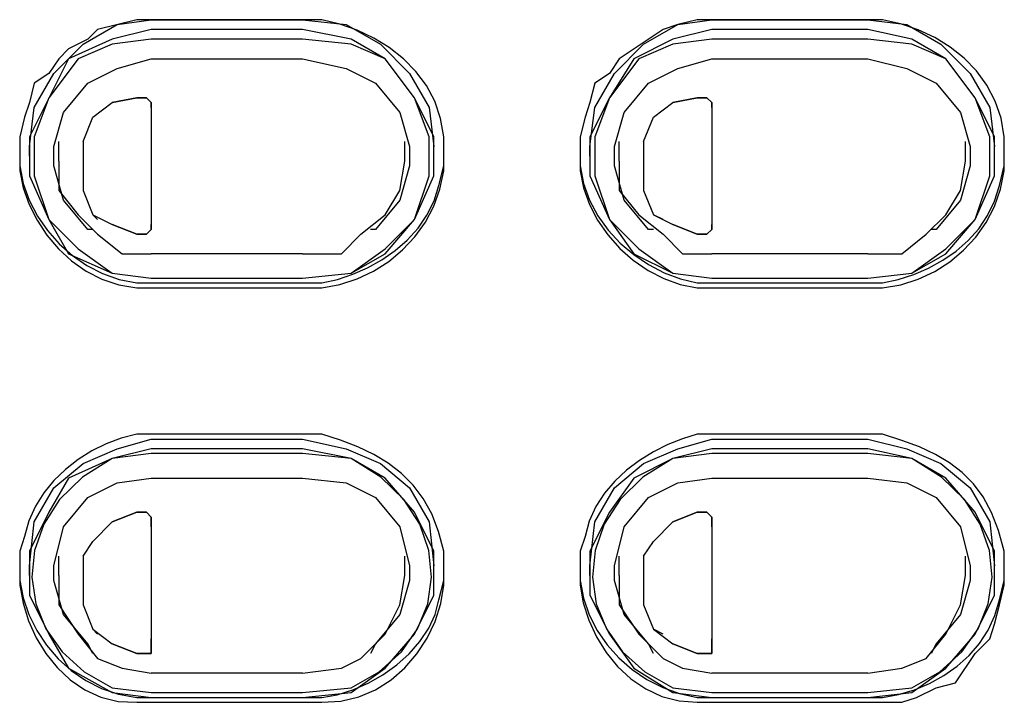
# Model space of a CAD drawing. Extents: x 2410 to 3910, y 0 to 2000.
# Drawn here: x 2645 to 2670, y 1279 to 1296 of the extents above; entities that cross this region are included whole.
import ezdxf

# ---------------------------------------------------------------- set-up
doc = ezdxf.new("R2010")
doc.units = 0
doc.header["$MEASUREMENT"] = 0
doc.layers.get('0').update_dxf_attribs({"linetype": 'CONTINUOUS'})

# ---------------------------------------------------------------- blocks, each defined once
blk = doc.blocks.new('A$C524C6CA6')
for points in [[(0.1925, 1.49667), (0.19, 1.49667), (0.19, 1.49667), (0.18333, 1.495), (0.18333, 1.495), (0.18167, 1.49333), (0.18167, 1.49333), (0.17833, 1.49167), (0.17833, 1.49167), (0.17667, 1.49), (0.17667, 1.49), (0.175, 1.4875), (0.175, 1.4875), (0.1725, 1.48583), (0.1725, 1.48583), (0.17167, 1.4825), (0.17167, 1.4825), (0.17083, 1.48), (0.17083, 1.48), (0.17, 1.47667)], [(0.17167, 1.475), (0.1725, 1.48167), (0.1725, 1.48167), (0.17583, 1.4875), (0.17583, 1.4875), (0.18083, 1.4925), (0.18083, 1.4925), (0.18667, 1.49583), (0.18667, 1.49583), (0.1925, 1.49667)], [(0.1925, 1.49667), (0.21833, 1.49667)], [(0.21833, 1.49667), (0.1925, 1.49667)], [(0.21833, 1.49667), (0.22583, 1.49583), (0.22583, 1.49583), (0.23167, 1.4925), (0.23167, 1.4925), (0.23667, 1.4875), (0.23667, 1.4875), (0.24, 1.48167), (0.24, 1.48167), (0.24083, 1.475)], [(0.2425, 1.47333), (0.2425, 1.47667), (0.2425, 1.47667), (0.24197, 1.47981), (0.24096, 1.48273), (0.23953, 1.4854), (0.23773, 1.48783), (0.23559, 1.48999), (0.23318, 1.4919), (0.23053, 1.49352), (0.2277, 1.49487), (0.22473, 1.49592), (0.22167, 1.49667), (0.22167, 1.49667), (0.21833, 1.49667)], [(0.28833, 1.49667), (0.28583, 1.49667), (0.28583, 1.49667), (0.2825, 1.49583), (0.2825, 1.49583), (0.28, 1.495), (0.28, 1.495), (0.2725, 1.49), (0.2725, 1.49), (0.27083, 1.4875), (0.27083, 1.4875), (0.26833, 1.48583), (0.26833, 1.48583), (0.2675, 1.4825), (0.2675, 1.4825), (0.26667, 1.48), (0.26667, 1.48), (0.26583, 1.47667)], [(0.2675, 1.475), (0.26833, 1.48167), (0.26833, 1.48167), (0.27167, 1.4875), (0.27167, 1.4875), (0.27667, 1.4925), (0.27667, 1.4925), (0.2825, 1.49583), (0.2825, 1.49583), (0.28833, 1.49667)], [(0.28833, 1.49667), (0.315, 1.49667), (0.315, 1.49667), (0.28833, 1.49667)], [(0.315, 1.49667), (0.32167, 1.49583), (0.32167, 1.49583), (0.3275, 1.4925), (0.3275, 1.4925), (0.3325, 1.4875), (0.3325, 1.4875), (0.33583, 1.48167), (0.33583, 1.48167), (0.33667, 1.475)], [(0.33833, 1.47333), (0.33833, 1.47667), (0.33833, 1.47667), (0.33778, 1.47984), (0.33678, 1.48277), (0.33536, 1.48547), (0.33358, 1.48791), (0.33147, 1.49008), (0.32908, 1.49199), (0.32645, 1.49361), (0.32361, 1.49493), (0.32061, 1.49596), (0.3175, 1.49667), (0.3175, 1.49667), (0.315, 1.49667)], [(0.1925, 1.495), (0.18583, 1.49333), (0.18583, 1.49333), (0.17833, 1.49), (0.17833, 1.49), (0.17167, 1.47667), (0.17167, 1.47667), (0.17167, 1.47333)], [(0.21833, 1.495), (0.1925, 1.495)], [(0.24083, 1.47333), (0.24083, 1.47667), (0.24083, 1.47667), (0.2375, 1.48333), (0.2375, 1.48333), (0.2325, 1.49), (0.2325, 1.49), (0.22667, 1.49333), (0.22667, 1.49333), (0.21833, 1.495)], [(0.28833, 1.495), (0.28167, 1.49333), (0.28167, 1.49333), (0.275, 1.49), (0.275, 1.49), (0.27083, 1.48333), (0.27083, 1.48333), (0.2675, 1.47667), (0.2675, 1.47667), (0.2675, 1.47333)], [(0.315, 1.495), (0.28833, 1.495)], [(0.33667, 1.47333), (0.33667, 1.47667), (0.33667, 1.47667), (0.33333, 1.48333), (0.33333, 1.48333), (0.32833, 1.49), (0.32833, 1.49), (0.3225, 1.49333), (0.3225, 1.49333), (0.315, 1.495)], [(0.1925, 1.49333), (0.18583, 1.4925), (0.18583, 1.4925), (0.18, 1.49), (0.18, 1.49), (0.175, 1.48333), (0.175, 1.48333), (0.1725, 1.47667), (0.1725, 1.47667), (0.1725, 1.47), (0.1725, 1.47), (0.175, 1.4625), (0.175, 1.4625), (0.18, 1.4575), (0.18, 1.4575), (0.18583, 1.45333), (0.18583, 1.45333), (0.1925, 1.4525)], [(0.21833, 1.49333), (0.1925, 1.49333)], [(0.21833, 1.4525), (0.22667, 1.45333), (0.22667, 1.45333), (0.2325, 1.4575), (0.2325, 1.4575), (0.2375, 1.4625), (0.2375, 1.4625), (0.24, 1.47), (0.24, 1.47), (0.24, 1.47667), (0.24, 1.47667), (0.2375, 1.48333), (0.2375, 1.48333), (0.2325, 1.49), (0.2325, 1.49), (0.22667, 1.4925), (0.22667, 1.4925), (0.21833, 1.49333)], [(0.28833, 1.49333), (0.28167, 1.4925), (0.28167, 1.4925), (0.27583, 1.49), (0.27583, 1.49), (0.27083, 1.48333), (0.27083, 1.48333), (0.26833, 1.47667), (0.26833, 1.47667), (0.26833, 1.47), (0.26833, 1.47), (0.27083, 1.4625), (0.27083, 1.4625), (0.27583, 1.4575), (0.27583, 1.4575), (0.28167, 1.45333), (0.28167, 1.45333), (0.28833, 1.4525)], [(0.315, 1.49333), (0.28833, 1.49333)], [(0.315, 1.4525), (0.3225, 1.45333), (0.3225, 1.45333), (0.32833, 1.4575), (0.32833, 1.4575), (0.33333, 1.4625), (0.33333, 1.4625), (0.33583, 1.47), (0.33583, 1.47), (0.33583, 1.47667), (0.33583, 1.47667), (0.33333, 1.48333), (0.33333, 1.48333), (0.32833, 1.49), (0.32833, 1.49), (0.3225, 1.4925), (0.3225, 1.4925), (0.315, 1.49333)], [(0.17583, 1.475), (0.1775, 1.48083), (0.1775, 1.48083), (0.18167, 1.48583), (0.18167, 1.48583), (0.18667, 1.48833), (0.18667, 1.48833), (0.1925, 1.49)], [(0.1925, 1.49), (0.21833, 1.49)], [(0.21833, 1.49), (0.22583, 1.48833), (0.22583, 1.48833), (0.23083, 1.48583), (0.23083, 1.48583), (0.235, 1.48083)], [(0.27167, 1.475), (0.27333, 1.48083), (0.27333, 1.48083), (0.2775, 1.48583), (0.2775, 1.48583), (0.2825, 1.48833), (0.2825, 1.48833), (0.28833, 1.49)], [(0.28833, 1.49), (0.315, 1.49)], [(0.315, 1.49), (0.32167, 1.48833), (0.32167, 1.48833), (0.32667, 1.48583), (0.32667, 1.48583), (0.33083, 1.48083)], [(0.1825, 1.48), (0.18583, 1.4825), (0.18583, 1.4825), (0.19, 1.48333)], [(0.19, 1.48333), (0.18583, 1.4825)], [(0.19, 1.48333), (0.19167, 1.48333), (0.19167, 1.48333), (0.1925, 1.4825)], [(0.19083, 1.48333), (0.19, 1.48333)], [(0.19167, 1.48333), (0.19083, 1.48333)], [(0.1925, 1.4825), (0.19167, 1.48333)], [(0.27833, 1.48), (0.28167, 1.4825), (0.28167, 1.4825), (0.28583, 1.48333)], [(0.28583, 1.48333), (0.28167, 1.4825)], [(0.28583, 1.48333), (0.2875, 1.48333), (0.2875, 1.48333), (0.28833, 1.4825)], [(0.28667, 1.48333), (0.28583, 1.48333)], [(0.2875, 1.48333), (0.28667, 1.48333)], [(0.28833, 1.4825), (0.2875, 1.48333)], [(0.1925, 1.4825), (0.1925, 1.48167)], [(0.1925, 1.48167), (0.1925, 1.4825)], [(0.1925, 1.48167), (0.1925, 1.46167)], [(0.1925, 1.48167), (0.1925, 1.48167)], [(0.28833, 1.4825), (0.28833, 1.48167)], [(0.28833, 1.48167), (0.28833, 1.4825)], [(0.28833, 1.48167), (0.28833, 1.46167)], [(0.28833, 1.48167), (0.28833, 1.48167)], [(0.18083, 1.47583), (0.1825, 1.48)], [(0.235, 1.48083), (0.23667, 1.475), (0.23667, 1.475), (0.23667, 1.47333)], [(0.27667, 1.47583), (0.27833, 1.48)], [(0.33083, 1.48083), (0.3325, 1.475), (0.3325, 1.475), (0.3325, 1.47333)], [(0.17, 1.47667), (0.17, 1.47333)], [(0.26583, 1.47667), (0.26583, 1.47333)], [(0.17, 1.475), (0.17, 1.47167), (0.17, 1.47167), (0.17062, 1.46866), (0.17164, 1.4658), (0.17302, 1.46311), (0.17473, 1.46062), (0.17673, 1.45836), (0.179, 1.45637), (0.1815, 1.45468), (0.18418, 1.45331), (0.18703, 1.45229), (0.19, 1.45167), (0.19, 1.45167), (0.1925, 1.45167)], [(0.17167, 1.47333), (0.17167, 1.475)], [(0.17583, 1.47333), (0.17583, 1.475)], [(0.17667, 1.4725), (0.17667, 1.47583)], [(0.18083, 1.47583), (0.18083, 1.47167)], [(0.23583, 1.4725), (0.23583, 1.47583)], [(0.24083, 1.47333), (0.24083, 1.475)], [(0.2425, 1.47167), (0.2425, 1.475)], [(0.26583, 1.475), (0.26583, 1.47167), (0.26583, 1.47167), (0.2664, 1.46867), (0.26742, 1.46583), (0.26883, 1.46317), (0.27059, 1.46072), (0.27266, 1.45849), (0.27498, 1.45652), (0.2775, 1.45482), (0.28018, 1.45343), (0.28298, 1.45237), (0.28583, 1.45167), (0.28583, 1.45167), (0.28833, 1.45167)], [(0.2675, 1.47333), (0.2675, 1.475)], [(0.27167, 1.47333), (0.27167, 1.475)], [(0.2725, 1.4725), (0.2725, 1.47583)], [(0.27667, 1.47583), (0.27667, 1.47167)], [(0.33167, 1.4725), (0.33167, 1.47583)], [(0.33667, 1.47333), (0.33667, 1.475)], [(0.33833, 1.47167), (0.33833, 1.475)], [(0.17, 1.47333), (0.17, 1.47083), (0.17, 1.47083), (0.17062, 1.46794), (0.17162, 1.4651), (0.17298, 1.46239), (0.17465, 1.45984), (0.17663, 1.4575), (0.17888, 1.45543), (0.18136, 1.45368), (0.18407, 1.4523), (0.18695, 1.45133), (0.19, 1.45083), (0.19, 1.45083), (0.1925, 1.45083)], [(0.17167, 1.47333), (0.17167, 1.47), (0.17167, 1.47), (0.175, 1.4625), (0.175, 1.4625), (0.17833, 1.45667), (0.17833, 1.45667), (0.18583, 1.45333), (0.18583, 1.45333), (0.1925, 1.4525)], [(0.1775, 1.46583), (0.17583, 1.47167), (0.17583, 1.47167), (0.17583, 1.47333)], [(0.21833, 1.45083), (0.22167, 1.45083), (0.22167, 1.45083), (0.22475, 1.45142), (0.22771, 1.45238), (0.23051, 1.45371), (0.23311, 1.45537), (0.23547, 1.45733), (0.23757, 1.45957), (0.23935, 1.46207), (0.24079, 1.4648), (0.24185, 1.46773), (0.2425, 1.47083), (0.2425, 1.47083), (0.2425, 1.47333)], [(0.21833, 1.4525), (0.22667, 1.45333), (0.22667, 1.45333), (0.2325, 1.45667), (0.2325, 1.45667), (0.2375, 1.4625), (0.2375, 1.4625), (0.24083, 1.47), (0.24083, 1.47), (0.24083, 1.47333)], [(0.23667, 1.47333), (0.23667, 1.47167)], [(0.26583, 1.47333), (0.26583, 1.47083), (0.26583, 1.47083), (0.26641, 1.46793), (0.26741, 1.46511), (0.26881, 1.46242), (0.27055, 1.4599), (0.27259, 1.45759), (0.2749, 1.45555), (0.27742, 1.45381), (0.28011, 1.45241), (0.28293, 1.45141), (0.28583, 1.45083), (0.28583, 1.45083), (0.28833, 1.45083)], [(0.2675, 1.47333), (0.2675, 1.47), (0.2675, 1.47), (0.27083, 1.4625), (0.27083, 1.4625), (0.275, 1.45667), (0.275, 1.45667), (0.28167, 1.45333), (0.28167, 1.45333), (0.28833, 1.4525)], [(0.27333, 1.46583), (0.27167, 1.47167), (0.27167, 1.47167), (0.27167, 1.47333)], [(0.315, 1.45083), (0.3175, 1.45083), (0.3175, 1.45083), (0.32064, 1.45137), (0.32363, 1.45231), (0.32644, 1.45363), (0.32903, 1.45528), (0.33138, 1.45726), (0.33344, 1.45951), (0.33521, 1.46203), (0.33663, 1.46477), (0.33768, 1.46772), (0.33833, 1.47083), (0.33833, 1.47083), (0.33833, 1.47333)], [(0.315, 1.4525), (0.3225, 1.45333), (0.3225, 1.45333), (0.32833, 1.45667), (0.32833, 1.45667), (0.33333, 1.4625), (0.33333, 1.4625), (0.33667, 1.47), (0.33667, 1.47), (0.33667, 1.47333)], [(0.3325, 1.47333), (0.3325, 1.47167)], [(0.17667, 1.4725), (0.17667, 1.4675), (0.17667, 1.4675), (0.18, 1.46333), (0.18, 1.46333), (0.18333, 1.46), (0.18333, 1.46), (0.1875, 1.45667), (0.1875, 1.45667), (0.1925, 1.45667)], [(0.18083, 1.47167), (0.18083, 1.4675), (0.18083, 1.4675), (0.1825, 1.46333), (0.1825, 1.46333), (0.18583, 1.46167), (0.18583, 1.46167), (0.19, 1.46)], [(0.21833, 1.45667), (0.225, 1.45667), (0.225, 1.45667), (0.22833, 1.46), (0.22833, 1.46), (0.2325, 1.46333), (0.2325, 1.46333), (0.235, 1.4675), (0.235, 1.4675), (0.23583, 1.4725)], [(0.21833, 1.45167), (0.22167, 1.45167), (0.22167, 1.45167), (0.22432, 1.45229), (0.22694, 1.45317), (0.22949, 1.45428), (0.23192, 1.45563), (0.2342, 1.45721), (0.23627, 1.45901), (0.2381, 1.46103), (0.23963, 1.46326), (0.24084, 1.4657), (0.24167, 1.46833), (0.24167, 1.46833), (0.2425, 1.47167)], [(0.23667, 1.47167), (0.235, 1.46583)], [(0.2725, 1.4725), (0.2725, 1.4675), (0.2725, 1.4675), (0.27583, 1.46333), (0.27583, 1.46333), (0.28, 1.46), (0.28, 1.46), (0.28333, 1.45667), (0.28333, 1.45667), (0.28833, 1.45667)], [(0.27667, 1.47167), (0.27667, 1.4675), (0.27667, 1.4675), (0.27833, 1.46333), (0.27833, 1.46333), (0.28167, 1.46167), (0.28167, 1.46167), (0.28583, 1.46)], [(0.315, 1.45667), (0.32083, 1.45667), (0.32083, 1.45667), (0.325, 1.46), (0.325, 1.46), (0.32833, 1.46333), (0.32833, 1.46333), (0.33083, 1.4675), (0.33083, 1.4675), (0.33167, 1.4725)], [(0.315, 1.45167), (0.3175, 1.45167), (0.3175, 1.45167), (0.3202, 1.45227), (0.32285, 1.45312), (0.3254, 1.45421), (0.32783, 1.45555), (0.33009, 1.45711), (0.33214, 1.45891), (0.33395, 1.46094), (0.33547, 1.46319), (0.33666, 1.46565), (0.3375, 1.46833), (0.3375, 1.46833), (0.33833, 1.47167)], [(0.3325, 1.47167), (0.33083, 1.46583)], [(0.18167, 1.46083), (0.1775, 1.46583)], [(0.235, 1.46583), (0.23083, 1.46083), (0.23083, 1.46083), (0.23, 1.46083)], [(0.2775, 1.46083), (0.27333, 1.46583)], [(0.33083, 1.46583), (0.32667, 1.46083), (0.32667, 1.46083), (0.32583, 1.46083)], [(0.18333, 1.4625), (0.1825, 1.46333)], [(0.28, 1.4625), (0.27833, 1.46333)], [(0.19, 1.46), (0.18583, 1.46167)], [(0.1925, 1.46083), (0.1925, 1.46167)], [(0.1925, 1.46167), (0.1925, 1.46083)], [(0.28583, 1.46), (0.28167, 1.46167)], [(0.28833, 1.46083), (0.28833, 1.46167)], [(0.28833, 1.46167), (0.28833, 1.46083)], [(0.1825, 1.46083), (0.18167, 1.46083)], [(0.19, 1.46), (0.19167, 1.46), (0.19167, 1.46), (0.1925, 1.46083)], [(0.19167, 1.46), (0.19, 1.46)], [(0.1925, 1.46083), (0.19167, 1.46)], [(0.1925, 1.46083), (0.1925, 1.46083)], [(0.27833, 1.46083), (0.2775, 1.46083)], [(0.28583, 1.46), (0.2875, 1.46), (0.2875, 1.46), (0.28833, 1.46083)], [(0.2875, 1.46), (0.28583, 1.46)], [(0.28833, 1.46083), (0.2875, 1.46)], [(0.28833, 1.46083), (0.28833, 1.46083)], [(0.21833, 1.45667), (0.1925, 1.45667)], [(0.315, 1.45667), (0.28833, 1.45667)], [(0.1925, 1.4525), (0.21833, 1.4525)], [(0.1925, 1.4525), (0.21833, 1.4525)], [(0.1925, 1.45167), (0.21833, 1.45167)], [(0.28833, 1.4525), (0.315, 1.4525)], [(0.28833, 1.4525), (0.315, 1.4525)], [(0.28833, 1.45167), (0.315, 1.45167)], [(0.1925, 1.45083), (0.21833, 1.45083)], [(0.28833, 1.45083), (0.315, 1.45083)], [(0.1925, 1.42583), (0.19, 1.42583), (0.19, 1.42583), (0.18737, 1.42513), (0.1848, 1.42417), (0.18232, 1.42296), (0.17998, 1.4215), (0.17781, 1.41982), (0.17584, 1.41792), (0.17413, 1.4158), (0.17269, 1.4135), (0.17158, 1.411), (0.17083, 1.40833), (0.17083, 1.40833), (0.17, 1.40583)], [(0.21833, 1.42583), (0.1925, 1.42583)], [(0.2425, 1.4025), (0.2425, 1.40583), (0.2425, 1.40583), (0.24162, 1.4092), (0.24044, 1.41219), (0.23899, 1.41481), (0.23725, 1.41711), (0.23526, 1.41911), (0.23301, 1.42086), (0.23052, 1.42237), (0.22779, 1.42368), (0.22484, 1.42483), (0.22167, 1.42583), (0.22167, 1.42583), (0.21833, 1.42583)], [(0.28833, 1.42583), (0.28583, 1.42583), (0.28583, 1.42583), (0.28332, 1.42506), (0.28081, 1.42405), (0.27834, 1.42281), (0.27597, 1.42135), (0.27375, 1.41968), (0.27173, 1.4178), (0.26996, 1.41572), (0.26849, 1.41345), (0.26738, 1.41098), (0.26667, 1.40833), (0.26667, 1.40833), (0.26583, 1.40583)], [(0.315, 1.42583), (0.28833, 1.42583)], [(0.33833, 1.4025), (0.33833, 1.40583), (0.33833, 1.40583), (0.33733, 1.40939), (0.33612, 1.41246), (0.3347, 1.4151), (0.33304, 1.41736), (0.33114, 1.4193), (0.32898, 1.42095), (0.32655, 1.42238), (0.32384, 1.42364), (0.32083, 1.42477), (0.3175, 1.42583), (0.3175, 1.42583), (0.315, 1.42583)], [(0.17167, 1.40333), (0.1725, 1.41083), (0.1725, 1.41083), (0.17583, 1.41667), (0.17583, 1.41667), (0.18083, 1.42083), (0.18083, 1.42083), (0.18667, 1.42333), (0.18667, 1.42333), (0.1925, 1.425)], [(0.1925, 1.425), (0.21833, 1.425)], [(0.21833, 1.425), (0.22583, 1.42333), (0.22583, 1.42333), (0.23167, 1.42083), (0.23167, 1.42083), (0.23667, 1.41667), (0.23667, 1.41667), (0.24, 1.41083), (0.24, 1.41083), (0.24083, 1.40333)], [(0.2675, 1.40333), (0.26833, 1.41083), (0.26833, 1.41083), (0.27167, 1.41667), (0.27167, 1.41667), (0.27667, 1.42083), (0.27667, 1.42083), (0.2825, 1.42333), (0.2825, 1.42333), (0.28833, 1.425)], [(0.28833, 1.425), (0.315, 1.425)], [(0.315, 1.425), (0.32167, 1.42333), (0.32167, 1.42333), (0.3275, 1.42083), (0.3275, 1.42083), (0.3325, 1.41667), (0.3325, 1.41667), (0.33583, 1.41083), (0.33583, 1.41083), (0.33667, 1.40333)], [(0.1925, 1.42333), (0.18583, 1.42167), (0.18583, 1.42167), (0.17833, 1.41833), (0.17833, 1.41833), (0.175, 1.4125), (0.175, 1.4125), (0.17167, 1.40583), (0.17167, 1.40583), (0.17167, 1.40167)], [(0.1925, 1.4225), (0.18583, 1.42167), (0.18583, 1.42167), (0.18073, 1.41846), (0.17683, 1.41467), (0.1741, 1.41045), (0.17253, 1.40597), (0.17209, 1.40139), (0.17274, 1.39685), (0.17447, 1.39254), (0.17725, 1.3886), (0.18104, 1.3852), (0.18583, 1.3825), (0.18583, 1.3825), (0.1925, 1.38167)], [(0.21833, 1.42333), (0.1925, 1.42333)], [(0.21833, 1.4225), (0.1925, 1.4225)], [(0.24083, 1.40167), (0.24083, 1.40583), (0.24083, 1.40583), (0.2375, 1.4125), (0.2375, 1.4125), (0.2325, 1.41833), (0.2325, 1.41833), (0.22667, 1.42167), (0.22667, 1.42167), (0.21833, 1.42333)], [(0.21833, 1.38167), (0.22667, 1.3825), (0.22667, 1.3825), (0.23146, 1.3852), (0.23525, 1.3886), (0.23803, 1.39254), (0.23976, 1.39685), (0.24041, 1.40139), (0.23997, 1.40597), (0.2384, 1.41045), (0.23567, 1.41467), (0.23177, 1.41846), (0.22667, 1.42167), (0.22667, 1.42167), (0.21833, 1.4225)], [(0.28833, 1.42333), (0.28167, 1.42167), (0.28167, 1.42167), (0.275, 1.41833), (0.275, 1.41833), (0.27083, 1.4125), (0.27083, 1.4125), (0.2675, 1.40583), (0.2675, 1.40583), (0.2675, 1.40167)], [(0.28833, 1.4225), (0.28167, 1.42167), (0.28167, 1.42167), (0.27656, 1.41846), (0.27266, 1.41467), (0.26994, 1.41045), (0.26837, 1.40597), (0.26792, 1.40139), (0.26858, 1.39685), (0.2703, 1.39254), (0.27308, 1.3886), (0.27688, 1.3852), (0.28167, 1.3825), (0.28167, 1.3825), (0.28833, 1.38167)], [(0.315, 1.42333), (0.28833, 1.42333)], [(0.315, 1.4225), (0.28833, 1.4225)], [(0.33667, 1.40167), (0.33667, 1.40583), (0.33667, 1.40583), (0.33333, 1.4125), (0.33333, 1.4125), (0.32833, 1.41833), (0.32833, 1.41833), (0.3225, 1.42167), (0.3225, 1.42167), (0.315, 1.42333)], [(0.315, 1.38167), (0.3225, 1.3825), (0.3225, 1.3825), (0.32729, 1.3852), (0.33109, 1.3886), (0.33386, 1.39254), (0.33559, 1.39685), (0.33624, 1.40139), (0.3358, 1.40597), (0.33423, 1.41045), (0.33151, 1.41467), (0.32761, 1.41846), (0.3225, 1.42167), (0.3225, 1.42167), (0.315, 1.4225)], [(0.17583, 1.40333), (0.1775, 1.41), (0.1775, 1.41), (0.18167, 1.415), (0.18167, 1.415), (0.18667, 1.4175), (0.18667, 1.4175), (0.1925, 1.41833)], [(0.1925, 1.41833), (0.21833, 1.41833)], [(0.21833, 1.41833), (0.22583, 1.4175), (0.22583, 1.4175), (0.23083, 1.415), (0.23083, 1.415), (0.235, 1.41)], [(0.27167, 1.40333), (0.27333, 1.41), (0.27333, 1.41), (0.2775, 1.415), (0.2775, 1.415), (0.2825, 1.4175), (0.2825, 1.4175), (0.28833, 1.41833)], [(0.28833, 1.41833), (0.315, 1.41833)], [(0.315, 1.41833), (0.32167, 1.4175), (0.32167, 1.4175), (0.32667, 1.415), (0.32667, 1.415), (0.33083, 1.41)], [(0.1825, 1.4075), (0.18583, 1.41083), (0.18583, 1.41083), (0.19, 1.4125)], [(0.19, 1.4125), (0.18583, 1.41083)], [(0.19, 1.4125), (0.19167, 1.4125), (0.19167, 1.4125), (0.1925, 1.41167)], [(0.19083, 1.4125), (0.19, 1.4125)], [(0.19167, 1.4125), (0.19083, 1.4125)], [(0.1925, 1.41167), (0.19167, 1.4125)], [(0.27833, 1.4075), (0.28167, 1.41083), (0.28167, 1.41083), (0.28583, 1.4125)], [(0.28583, 1.4125), (0.28167, 1.41083)], [(0.28583, 1.4125), (0.2875, 1.4125), (0.2875, 1.4125), (0.28833, 1.41167)], [(0.28667, 1.4125), (0.28583, 1.4125)], [(0.2875, 1.4125), (0.28667, 1.4125)], [(0.28833, 1.41167), (0.2875, 1.4125)], [(0.1925, 1.41167), (0.1925, 1.41)], [(0.1925, 1.41083), (0.1925, 1.41167)], [(0.1925, 1.41), (0.1925, 1.41083)], [(0.28833, 1.41167), (0.28833, 1.41)], [(0.28833, 1.41083), (0.28833, 1.41167)], [(0.28833, 1.41), (0.28833, 1.41083)], [(0.1925, 1.41), (0.1925, 1.39083)], [(0.235, 1.41), (0.23667, 1.40333), (0.23667, 1.40333), (0.23667, 1.40167)], [(0.28833, 1.41), (0.28833, 1.39083)], [(0.33083, 1.41), (0.3325, 1.40333), (0.3325, 1.40333), (0.3325, 1.40167)], [(0.18083, 1.405), (0.1825, 1.4075)], [(0.27667, 1.405), (0.27833, 1.4075)], [(0.17, 1.40583), (0.17, 1.4025)], [(0.26583, 1.40583), (0.26583, 1.4025)], [(0.17667, 1.40167), (0.17667, 1.405)], [(0.18083, 1.405), (0.18083, 1.40083)], [(0.23583, 1.40167), (0.23583, 1.405)], [(0.2725, 1.40167), (0.2725, 1.405)], [(0.27667, 1.405), (0.27667, 1.40083)], [(0.33167, 1.40167), (0.33167, 1.405)], [(0.17, 1.4025), (0.17, 1.40083), (0.17, 1.40083), (0.17059, 1.39786), (0.17157, 1.39499), (0.17291, 1.39228), (0.17457, 1.38976), (0.17655, 1.38746), (0.1788, 1.38544), (0.18129, 1.38373), (0.18401, 1.38236), (0.18692, 1.38138), (0.19, 1.38083), (0.19, 1.38083), (0.1925, 1.38083)], [(0.17, 1.4025), (0.17, 1.4), (0.17, 1.4), (0.17057, 1.39693), (0.17152, 1.39392), (0.17282, 1.39104), (0.17445, 1.38836), (0.1764, 1.38593), (0.17863, 1.38383), (0.18112, 1.38212), (0.18387, 1.38087), (0.18683, 1.38014), (0.19, 1.38), (0.19, 1.38), (0.1925, 1.38)], [(0.17167, 1.40167), (0.17167, 1.40333)], [(0.17583, 1.40167), (0.17583, 1.40333)], [(0.21833, 1.38), (0.22167, 1.38), (0.22167, 1.38), (0.2249, 1.38018), (0.22797, 1.38092), (0.23084, 1.38216), (0.23348, 1.38384), (0.23585, 1.38591), (0.23792, 1.3883), (0.23965, 1.39096), (0.24102, 1.39384), (0.24198, 1.39687), (0.2425, 1.4), (0.2425, 1.4), (0.2425, 1.4025)], [(0.24083, 1.40167), (0.24083, 1.40333)], [(0.2425, 1.40083), (0.2425, 1.4025)], [(0.26583, 1.4025), (0.26583, 1.40083), (0.26583, 1.40083), (0.2664, 1.39782), (0.26738, 1.39497), (0.26874, 1.39229), (0.27044, 1.38982), (0.27244, 1.38758), (0.27472, 1.38561), (0.27723, 1.38392), (0.27995, 1.38254), (0.28282, 1.3815), (0.28583, 1.38083), (0.28583, 1.38083), (0.28833, 1.38083)], [(0.26583, 1.4025), (0.26583, 1.4), (0.26583, 1.4), (0.26635, 1.39698), (0.26728, 1.39402), (0.26859, 1.39118), (0.27025, 1.38853), (0.27223, 1.38612), (0.2745, 1.38403), (0.27702, 1.38231), (0.27977, 1.38102), (0.28272, 1.38023), (0.28583, 1.38), (0.28583, 1.38), (0.28833, 1.38)], [(0.2675, 1.40167), (0.2675, 1.40333)], [(0.27167, 1.40167), (0.27167, 1.40333)], [(0.315, 1.38), (0.32083, 1.38), (0.32083, 1.38), (0.32333, 1.38083), (0.32333, 1.38083), (0.32667, 1.3825), (0.32667, 1.3825), (0.33, 1.38333), (0.33, 1.38333), (0.33333, 1.38833), (0.33333, 1.38833), (0.33583, 1.39083), (0.33583, 1.39083), (0.33667, 1.39333), (0.33667, 1.39333), (0.3375, 1.39667), (0.3375, 1.39667), (0.33833, 1.4), (0.33833, 1.4), (0.33833, 1.4025)], [(0.33667, 1.40167), (0.33667, 1.40333)], [(0.33833, 1.40083), (0.33833, 1.4025)], [(0.17167, 1.40167), (0.17167, 1.39833), (0.17167, 1.39833), (0.175, 1.39167), (0.175, 1.39167), (0.17833, 1.38583), (0.17833, 1.38583), (0.18583, 1.38167), (0.18583, 1.38167), (0.1925, 1.38083)], [(0.1775, 1.395), (0.17583, 1.40083), (0.17583, 1.40083), (0.17583, 1.40167)], [(0.17667, 1.40167), (0.17667, 1.39667), (0.17667, 1.39667), (0.18, 1.39167), (0.18, 1.39167), (0.18333, 1.3875), (0.18333, 1.3875), (0.1875, 1.38583), (0.1875, 1.38583), (0.1925, 1.385)], [(0.18083, 1.40083), (0.18083, 1.39667), (0.18083, 1.39667), (0.1825, 1.3925), (0.1825, 1.3925), (0.18583, 1.39), (0.18583, 1.39), (0.19, 1.38833)], [(0.21833, 1.38083), (0.22667, 1.38167), (0.22667, 1.38167), (0.2325, 1.38583), (0.2325, 1.38583), (0.2375, 1.39167), (0.2375, 1.39167), (0.24083, 1.39833), (0.24083, 1.39833), (0.24083, 1.40167)], [(0.21833, 1.385), (0.225, 1.38583), (0.225, 1.38583), (0.22833, 1.3875), (0.22833, 1.3875), (0.2325, 1.39167), (0.2325, 1.39167), (0.235, 1.39667), (0.235, 1.39667), (0.23583, 1.40167)], [(0.21833, 1.38083), (0.22167, 1.38083), (0.22167, 1.38083), (0.2243, 1.3813), (0.22695, 1.38212), (0.22957, 1.38326), (0.23209, 1.38469), (0.23445, 1.38638), (0.23658, 1.38829), (0.23843, 1.39039), (0.23994, 1.39265), (0.24104, 1.39503), (0.24167, 1.3975), (0.24167, 1.3975), (0.2425, 1.40083)], [(0.23667, 1.40083), (0.235, 1.395)], [(0.23667, 1.40167), (0.23667, 1.40083)], [(0.2675, 1.40167), (0.2675, 1.39833), (0.2675, 1.39833), (0.27083, 1.39167), (0.27083, 1.39167), (0.275, 1.38583), (0.275, 1.38583), (0.28167, 1.38167), (0.28167, 1.38167), (0.28833, 1.38083)], [(0.27333, 1.395), (0.27167, 1.40083), (0.27167, 1.40083), (0.27167, 1.40167)], [(0.2725, 1.40167), (0.2725, 1.39667), (0.2725, 1.39667), (0.27583, 1.39167), (0.27583, 1.39167), (0.28, 1.3875), (0.28, 1.3875), (0.28333, 1.38583), (0.28333, 1.38583), (0.28833, 1.385)], [(0.27667, 1.40083), (0.27667, 1.39667), (0.27667, 1.39667), (0.27833, 1.3925), (0.27833, 1.3925), (0.28167, 1.39), (0.28167, 1.39), (0.28583, 1.38833)], [(0.315, 1.38083), (0.3225, 1.38167), (0.3225, 1.38167), (0.32833, 1.38583), (0.32833, 1.38583), (0.33333, 1.39167), (0.33333, 1.39167), (0.33667, 1.39833), (0.33667, 1.39833), (0.33667, 1.40167)], [(0.315, 1.385), (0.32083, 1.38583), (0.32083, 1.38583), (0.325, 1.3875), (0.325, 1.3875), (0.32833, 1.39167), (0.32833, 1.39167), (0.33083, 1.39667), (0.33083, 1.39667), (0.33167, 1.40167)], [(0.315, 1.38083), (0.3175, 1.38083), (0.3175, 1.38083), (0.32027, 1.38134), (0.32297, 1.38215), (0.32556, 1.38323), (0.32801, 1.38457), (0.33027, 1.38617), (0.33231, 1.388), (0.33409, 1.39007), (0.33558, 1.39235), (0.33673, 1.39483), (0.3375, 1.3975), (0.3375, 1.3975), (0.33833, 1.40083)], [(0.3325, 1.40083), (0.33083, 1.395)], [(0.3325, 1.40167), (0.3325, 1.40083)], [(0.18167, 1.39), (0.1775, 1.395)], [(0.235, 1.395), (0.23083, 1.39), (0.23083, 1.39), (0.23, 1.38833)], [(0.2775, 1.39), (0.27333, 1.395)], [(0.33083, 1.395), (0.32667, 1.39), (0.32667, 1.39), (0.32583, 1.38833)], [(0.18333, 1.39167), (0.1825, 1.3925)], [(0.28, 1.39167), (0.27833, 1.3925)], [(0.1925, 1.38833), (0.1925, 1.39083)], [(0.1925, 1.39083), (0.1925, 1.39)], [(0.28833, 1.38833), (0.28833, 1.39083)], [(0.28833, 1.39083), (0.28833, 1.39)], [(0.1825, 1.38833), (0.18167, 1.39)], [(0.19, 1.38833), (0.18583, 1.39)], [(0.1925, 1.39), (0.1925, 1.38833)], [(0.27833, 1.38833), (0.2775, 1.39)], [(0.28583, 1.38833), (0.28167, 1.39)], [(0.28833, 1.39), (0.28833, 1.38833)], [(0.19, 1.38833), (0.1925, 1.38833)], [(0.19167, 1.38833), (0.19, 1.38833)], [(0.1925, 1.38833), (0.19167, 1.38833)], [(0.28583, 1.38833), (0.28833, 1.38833)], [(0.2875, 1.38833), (0.28583, 1.38833)], [(0.28833, 1.38833), (0.2875, 1.38833)], [(0.21833, 1.385), (0.1925, 1.385)], [(0.315, 1.385), (0.28833, 1.385)], [(0.1925, 1.38167), (0.21833, 1.38167)], [(0.1925, 1.38083), (0.21833, 1.38083)], [(0.1925, 1.38083), (0.21833, 1.38083)], [(0.28833, 1.38167), (0.315, 1.38167)], [(0.28833, 1.38083), (0.315, 1.38083)], [(0.28833, 1.38083), (0.315, 1.38083)], [(0.1925, 1.38), (0.21833, 1.38)], [(0.28833, 1.38), (0.315, 1.38)]]:
    blk.add_lwpolyline(points)

msp = doc.modelspace()

# ---------------------------------------------------------------- block references
at = {"xscale": 150.0127277092952, "yscale": 150.0127277092952, "zscale": 150.0127277092952}
msp.add_blockref('A$C524C6CA6', (2619.389, 1071.941), dxfattribs=at)

doc.saveas('drawing.dxf')
